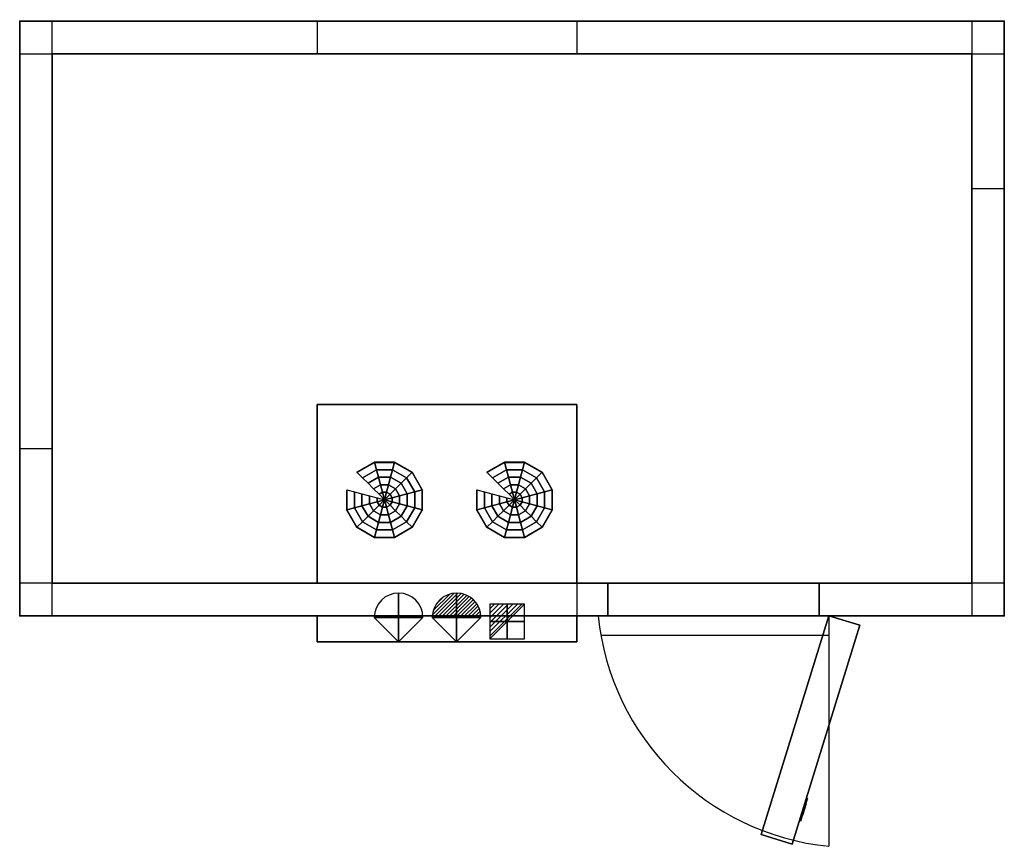
# Model space of a CAD drawing. Extents: x 0 to 3030, y -2540 to 5.
import ezdxf

# ---------------------------------------------------------------- set-up
doc = ezdxf.new("R2010")
doc.units = 0
doc.header["$LTSCALE"] = 50
doc.linetypes.add('CONTINUA', pattern=[0])
doc.layers.get('0').update_dxf_attribs({"linetype": 'CONTINUOUS'})
for name, color, linetype in [('IQ_200_2D', 1, 'CONTINUA'), ('IQ_204_2D', 7, 'CONTINUA'), ('IQ_CELL_3D', 7, 'CONTINUOUS'), ('IQ_CON_ELECTRICITY_INT', 7, 'CONTINUOUS'), ('IQ_CON_REFGASIN_INT', 7, 'CONTINUOUS'), ('IQ_CON_REFGASOUT_INT', 7, 'CONTINUOUS')]:
    doc.layers.add(name, color=color, linetype=linetype)
doc.layers.add('IQ_INS_3D', color=3, linetype='CONTINUA', plot=False)

# ---------------------------------------------------------------- blocks, each defined once
blk = doc.blocks.new('*X1')
at = {"color": 0}
for p, q in [((286.774344, 2204.447934), (296.618251, 2214.291842)), ((286.774344, 2205.862148), (295.204037, 2214.291842)), ((286.774344, 2207.276361), (293.789824, 2214.291842)), ((286.774344, 2208.690575), (292.37561, 2214.291842)), ((286.774344, 2210.104788), (290.961397, 2214.291842)), ((286.774344, 2211.519002), (289.547183, 2214.291842)), ((286.774344, 2212.933216), (288.13297, 2214.291842))]:
    blk.add_line(p, q, dxfattribs=at)
blk = doc.blocks.new('electricity')
for p, q in [((2.12, 2.12), (-2.12, 2.12)), ((-2.12, 2.12), (-2.12, -2.12)), ((-2.12, -2.12), (2.12, 2.12)), ((2.12, -2.12), (2.12, 2.12)), ((-2.12, -2.12), (2.12, -2.12))]:
    blk.add_line(p, q)
at = {"extrusion": (-1, 0, 0)}
for p, q in [((0, -2.12, 2.12), (0, 2.12, 2.12)), ((0, 2.12, -2.12), (0, -2.12, -2.12)), ((0, 2.12, 2.12), (0, 2.12, -2.12)), ((0, 2.12, -2.12), (0, -2.12, 2.12)), ((0, -2.12, -2.12), (0, -2.12, 2.12))]:
    blk.add_line(p, q, dxfattribs=at)
at = {"extrusion": (0, -1, 0)}
for p, q in [((2.12, 0, 2.12), (-2.12, 0, 2.12)), ((-2.12, 0, -2.12), (2.12, 0, -2.12)), ((-2.12, 0, 2.12), (-2.12, 0, -2.12)), ((-2.12, 0, -2.12), (2.12, 0, 2.12)), ((2.12, 0, -2.12), (2.12, 0, 2.12))]:
    blk.add_line(p, q, dxfattribs=at)
at = {"xscale": 0.4000000000000909, "yscale": 0.4000000000000909, "zscale": 0.4000000000000909}
blk.add_blockref('*X1', (-116.83, -883.6), dxfattribs=at)
at = {"extrusion": (-1, 0, 0), "xscale": 0.3999999999999773, "yscale": 0.3999999999999773, "zscale": 0.3999999999999773}
blk.add_blockref('*X1', (-116.83, -883.6), dxfattribs=at)
at = {"extrusion": (0, -1, 0), "xscale": 0.4000000000000909, "yscale": 0.4000000000000909, "zscale": 0.4000000000000909}
blk.add_blockref('*X1', (-116.83, -883.6), dxfattribs=at)
blk = doc.blocks.new('refgasin')
blk.add_lwpolyline([(3, 0, 1), (-3, 0), (0, -3)], format="xyb", close=True)
at = {"extrusion": (-1, 0, 0)}
blk.add_lwpolyline([(3, 0, 1), (-3, 0), (0, -3)], format="xyb", close=True, dxfattribs=at)
at = {"extrusion": (0, -1, 0)}
blk.add_lwpolyline([(3, 0, 1), (-3, 0), (0, -3)], format="xyb", close=True, dxfattribs=at)
blk = doc.blocks.new('refgasout')
h = blk.add_hatch()
h.set_pattern_fill('ANSI31', color=256, scale=0.1, style=0)
edge = h.paths.add_edge_path()
edge.add_arc((0, 0), 3, 0, 180)
edge.add_line((-3, 0), (3, 0))
at = {"extrusion": (-1, 0, 0)}
h = blk.add_hatch(dxfattribs=at)
h.set_pattern_fill('ANSI31', color=256, scale=0.1, style=0)
edge = h.paths.add_edge_path()
edge.add_arc((0, 0), 3, 0, 180)
edge.add_line((-3, 0), (3, 0))
at = {"extrusion": (0, -1, 0)}
h = blk.add_hatch(dxfattribs=at)
h.set_pattern_fill('ANSI31', color=256, scale=0.1, style=0)
edge = h.paths.add_edge_path()
edge.add_arc((0, 0), 3, 0, 180)
edge.add_line((-3, 0), (3, 0))
at = {"extrusion": (-1, 0, 0)}
for p, q in [((0, 3), (0, -3)), ((0, 3), (0, 0, -3)), ((0, 0, -3), (0, -3))]:
    blk.add_line(p, q, dxfattribs=at)
at = {"extrusion": (0, -1, 0)}
for p, q in [((-3, 0), (3, 0)), ((-3, 0), (0, 0, -3)), ((0, 0, -3), (3, 0))]:
    blk.add_line(p, q, dxfattribs=at)
for p, q in [((-3, 0), (3, 0)), ((-3, 0), (0, -3)), ((0, -3), (3, 0))]:
    blk.add_line(p, q)
blk.add_arc((0, 0), 3, 0, 180)
at = {"extrusion": (-1, 0, 0)}
blk.add_arc((0, 0), 3, 0, 180, dxfattribs=at)
at = {"extrusion": (0, -1, 0)}
blk.add_arc((0, 0), 3, 0, 180, dxfattribs=at)

msp = doc.modelspace()

# ---------------------------------------------------------------- linework, layer by layer
at = {"layer": 'IQ_200_2D'}
for p, q in [((100, -1830), (100, 0)), ((915, 0), (915, -100)), ((1715, 0), (1715, -100)), ((2930, 0), (2930, -1830)), ((0, -100), (3030, -100)), ((2930, -515), (3030, -515)), ((0, -1315), (100, -1315)), ((1810, -1730), (0, -1730)), ((1715, -1730, 0), (1715, -1830, 0)), ((1810, -1830), (1810, -1730)), ((2460, -1730), (2460, -1830)), ((3030, -1730), (2460, -1730)), ((2490, -1830), (2490, -2540)), ((1788.4, -1890), (2490, -1890))]:
    msp.add_line(p, q, dxfattribs=at)
msp.add_lwpolyline([(0, -1830), (0, 0), (3030, 0), (3030, -1830)], close=True, dxfattribs=at)
at = {"layer": 'IQ_200_2D', "elevation": 0}
msp.add_lwpolyline([(915, -1830), (915, -1910), (1715, -1910), (1715, -1830)], dxfattribs=at)
at = {"layer": 'IQ_200_2D'}
msp.add_arc((2570.6, -1749.4), 794.7, 185.8214, 264.1786, dxfattribs=at)
at = {"layer": 'IQ_204_2D', "elevation": 0}
msp.add_lwpolyline([(915, -1730), (915, -1180), (1715, -1180), (1715, -1730)], dxfattribs=at)
at = {"layer": 'IQ_CELL_3D'}
for p, q in [((100, 5), (100, 5, 2150)), ((2930, 0), (2930, 0, 2150)), ((0, -95), (0, -95, 2150)), ((100, -100, 2150), (100, -1730, 2150)), ((2930, -100, 2150), (100, -100, 2150)), ((2930, -1730, 2150), (2930, -100, 2150)), ((3030, -100), (3030, -100, 2150)), ((0, -1730), (0, -1730, 2150)), ((100, -1730, 2150), (2930, -1730, 2150)), ((3030, -1730), (3030, -1730, 2150)), ((100, -1830), (100, -1830, 2150)), ((2930, -1830), (2930, -1830, 2150))]:
    msp.add_line(p, q, dxfattribs=at)
at = {"layer": 'IQ_CELL_3D', "extrusion": (0.955183, -0.296016, 1.89921e-15)}
for p, q in [((2403.5, -2462.7, 1010), (2425.7, -2391.1, 1010)), ((2403.5, -2462.7, 860), (2425.7, -2391.1, 860)), ((2425.7, -2391.1, 860), (2425.7, -2391.1, 1010)), ((2409, -2444.8, 897.5), (2420.1, -2409, 897.5)), ((2420.1, -2409, 822.5), (2409, -2444.8, 822.5)), ((2420.1, -2409, 897.5), (2420.1, -2409, 822.5)), ((2409, -2444.8, 822.5), (2409, -2444.8, 897.5)), ((2403.5, -2462.7, 1010), (2403.5, -2462.7, 860))]:
    msp.add_line(p, q, dxfattribs=at)
at = {"layer": 'IQ_CELL_3D', "elevation": 2150}
for points in [[(0, -100), (100, -100), (100, 0), (0, 0)], [(2930, -100), (3030, -100), (3030, 0), (2930, 0)], [(0, -1830), (100, -1830), (100, -1730), (0, -1730)], [(2930, -1830), (3030, -1830), (3030, -1730), (2930, -1730)]]:
    msp.add_lwpolyline(points, close=True, dxfattribs=at)
at = {"layer": 'IQ_CELL_3D'}
for points in [[(0, -1830, 60), (0, 0, 60), (0, 0, 2090), (0, -1830, 2090)], [(0, 0, 2090), (0, 0, 60), (3030, 0, 60), (3030, 0, 2090)], [(3030, -1830, 2090), (3030, -1830, 60), (3030, 0, 60), (3030, 0, 2090)], [(1810, -1830, 1930), (2460, -1830, 1930), (2460, -1730, 1930), (1810, -1730, 1930)], [(1810, -1830, 60), (1810, -1730, 60), (1810, -1730, 1930), (1810, -1830, 1930)], [(2460, -1830, 1930), (2460, -1830, 60), (2460, -1730, 60), (2460, -1730, 1930)]]:
    msp.add_3dface(points, dxfattribs=at)
at = {"layer": 'IQ_CELL_3D', "invisible_edges": 15}
for points in [[(0, -1830, 60), (1810, -1830, 60), (1810, -1830, 2090), (0, -1830, 2090)], [(1810, -1830, 1930), (2460, -1830, 1930), (2460, -1830, 2090), (1810, -1830, 2090)], [(2460, -1830, 60), (2460, -1830, 2090), (3030, -1830, 2090), (3030, -1830, 60)]]:
    msp.add_3dface(points, dxfattribs=at)
at = {"layer": 'IQ_INS_3D'}
for p in [(0, 0), (3030, 0), (100, -100), (0, -1830), (3030, -1830)]:
    msp.add_point(p, dxfattribs=at)

# ---------------------------------------------------------------- block references
at = {"layer": 'IQ_CON_ELECTRICITY_INT', "xscale": 25, "yscale": 25, "zscale": 25}
msp.add_blockref('electricity', (1500.2, -1847.7), dxfattribs=at)
at = {"layer": 'IQ_CON_REFGASIN_INT', "xscale": 25, "yscale": 25, "zscale": 25}
msp.add_blockref('refgasin', (1166.1, -1835.5), dxfattribs=at)
at = {"layer": 'IQ_CON_REFGASOUT_INT', "xscale": 25, "yscale": 25, "zscale": 25}
msp.add_blockref('refgasout', (1344.5, -1835.5), dxfattribs=at)

# ---------------------------------------------------------------- texts
at = {"layer": 'IQ_INS_3D', "flags": 9}
for tag, p, s in [('DIST', (0, 0), '2813.200458553700'), ('ANGOLO', (0, -1.5), '5.367996216378045')]:
    msp.add_attdef(tag, p, s, height=1, dxfattribs=at)

# ---------------------------------------------------------------- meshes
at = {"layer": 'IQ_CELL_3D'}
mesh = msp.add_polymesh((6, 3), dxfattribs=at)
for k, corner in enumerate([(3030, -1830, 2150), (3030, -1830, 2090), (3030, -1830, 2090), (0, -1830, 2150), (0, -1830, 2090), (0, -1830, 2090), (0, 0, 2150), (0, 0, 2090), (0, -1830, 2090), (3030, 0, 2150), (3030, 0, 2090), (3030, -1830, 2090), (3030, 0, 2150), (3030, 0, 2150), (3030, -1830, 2150), (0, 0, 2150), (0, 0, 2150), (0, -1830, 2150)]):
    mesh.set_mesh_vertex(divmod(k, 3), corner)
mesh = msp.add_polymesh((6, 3), dxfattribs=at)
for k, corner in enumerate([(3030, -1830, 60), (3030, -1830), (3030, -1830), (0, -1830, 60), (0, -1830), (0, -1830), (0, 0, 60), (0, 0), (0, -1830), (3030, 0, 60), (3030, 0), (3030, -1830), (3030, 0, 60), (3030, 0, 60), (3030, -1830, 60), (0, 0, 60), (0, 0, 60), (0, -1830, 60)]):
    mesh.set_mesh_vertex(divmod(k, 3), corner)
mesh = msp.add_polymesh((6, 3), dxfattribs=at)
for k, corner in enumerate([(1715, -1730, 2090), (1715, -1730, 1820), (1715, -1730, 1820), (915, -1730, 2090), (915, -1730, 1820), (915, -1730, 1820), (915, -1180, 2090), (915, -1180, 1850), (915, -1730, 1820), (1715, -1180, 2090), (1715, -1180, 1850), (1715, -1730, 1820), (1715, -1180, 2090), (1715, -1180, 2090), (1715, -1730, 2090), (915, -1180, 2090), (915, -1180, 2090), (915, -1730, 2090)]):
    mesh.set_mesh_vertex(divmod(k, 3), corner)
mesh = msp.add_polymesh((12, 7), dxfattribs=dict(at, m_close=True))
for k, corner in enumerate([(1122.8, -1473.2, 1813.2), (1105.8, -1456.2, 1814.1), (1088.8, -1439.3, 1815), (1071.9, -1422.3, 1815.9), (1054.9, -1405.4, 1816.8), (1037.9, -1388.4, 1817.7), (1037.9, -1389.5, 1837.6), (1122.8, -1473.2, 1813.2), (1116.6, -1450, 1814.4), (1110.4, -1426.9, 1815.7), (1104.2, -1403.7, 1816.9), (1097.9, -1380.6, 1818.1), (1091.7, -1357.4, 1819.3), (1091.7, -1358.5, 1839.3), (1122.8, -1473.2, 1813.2), (1129, -1450, 1814.4), (1135.2, -1426.9, 1815.7), (1141.4, -1403.7, 1816.9), (1147.6, -1380.6, 1818.1), (1153.8, -1357.4, 1819.3), (1153.8, -1358.5, 1839.3), (1122.8, -1473.2, 1813.2), (1139.8, -1456.2, 1814.1), (1156.7, -1439.3, 1815), (1173.7, -1422.3, 1815.9), (1190.7, -1405.4, 1816.8), (1207.6, -1388.4, 1817.7), (1207.6, -1389.5, 1837.6), (1122.8, -1473.2, 1813.2), (1146, -1467, 1813.6), (1169.2, -1460.8, 1813.9), (1192.3, -1454.6, 1814.2), (1215.5, -1448.3, 1814.5), (1238.7, -1442.1, 1814.9), (1238.7, -1443.2, 1834.8), (1122.8, -1473.2, 1813.2), (1146, -1479.4, 1812.9), (1169.2, -1485.6, 1812.6), (1192.3, -1491.8, 1812.3), (1215.5, -1498, 1811.9), (1238.7, -1504.2, 1811.6), (1238.7, -1505.2, 1831.6), (1122.8, -1473.2, 1813.2), (1139.8, -1490.1, 1812.3), (1156.7, -1507.1, 1811.5), (1173.7, -1524, 1810.6), (1190.7, -1541, 1809.7), (1207.6, -1557.9, 1808.8), (1207.6, -1558.9, 1828.8), (1122.8, -1473.2, 1813.2), (1129, -1496.3, 1812), (1135.2, -1519.5, 1810.8), (1141.4, -1542.6, 1809.6), (1147.6, -1565.8, 1808.4), (1153.8, -1588.9, 1807.2), (1153.8, -1590, 1827.1), (1122.8, -1473.2, 1813.2), (1116.6, -1496.3, 1812), (1110.4, -1519.5, 1810.8), (1104.2, -1542.6, 1809.6), (1097.9, -1565.8, 1808.4), (1091.7, -1588.9, 1807.2), (1091.7, -1590, 1827.1), (1122.8, -1473.2, 1813.2), (1105.8, -1490.1, 1812.3), (1088.8, -1507.1, 1811.5), (1071.9, -1524, 1810.6), (1054.9, -1541, 1809.7), (1037.9, -1557.9, 1808.8), (1037.9, -1558.9, 1828.8), (1122.8, -1473.2, 1813.2), (1099.6, -1479.4, 1812.9), (1076.4, -1485.6, 1812.6), (1053.2, -1491.8, 1812.3), (1030.1, -1498, 1811.9), (1006.9, -1504.2, 1811.6), (1006.9, -1505.2, 1831.6), (1122.8, -1473.2, 1813.2), (1099.6, -1467, 1813.6), (1076.4, -1460.8, 1813.9), (1053.2, -1454.6, 1814.2), (1030.1, -1448.3, 1814.5), (1006.9, -1442.1, 1814.9), (1006.9, -1443.2, 1834.8)]):
    mesh.set_mesh_vertex(divmod(k, 7), corner)
mesh = msp.add_polymesh((12, 7), dxfattribs=dict(at, m_close=True))
for k, corner in enumerate([(1522.8, -1473.2, 1813.2), (1505.8, -1456.2, 1814.1), (1488.8, -1439.3, 1815), (1471.9, -1422.3, 1815.9), (1454.9, -1405.4, 1816.8), (1437.9, -1388.4, 1817.7), (1437.9, -1389.5, 1837.6), (1522.8, -1473.2, 1813.2), (1516.6, -1450, 1814.4), (1510.4, -1426.9, 1815.7), (1504.2, -1403.7, 1816.9), (1497.9, -1380.6, 1818.1), (1491.7, -1357.4, 1819.3), (1491.7, -1358.5, 1839.3), (1522.8, -1473.2, 1813.2), (1529, -1450, 1814.4), (1535.2, -1426.9, 1815.7), (1541.4, -1403.7, 1816.9), (1547.6, -1380.6, 1818.1), (1553.8, -1357.4, 1819.3), (1553.8, -1358.5, 1839.3), (1522.8, -1473.2, 1813.2), (1539.8, -1456.2, 1814.1), (1556.7, -1439.3, 1815), (1573.7, -1422.3, 1815.9), (1590.7, -1405.4, 1816.8), (1607.6, -1388.4, 1817.7), (1607.6, -1389.5, 1837.6), (1522.8, -1473.2, 1813.2), (1546, -1467, 1813.6), (1569.2, -1460.8, 1813.9), (1592.3, -1454.6, 1814.2), (1615.5, -1448.3, 1814.5), (1638.7, -1442.1, 1814.9), (1638.7, -1443.2, 1834.8), (1522.8, -1473.2, 1813.2), (1546, -1479.4, 1812.9), (1569.2, -1485.6, 1812.6), (1592.3, -1491.8, 1812.3), (1615.5, -1498, 1811.9), (1638.7, -1504.2, 1811.6), (1638.7, -1505.2, 1831.6), (1522.8, -1473.2, 1813.2), (1539.8, -1490.1, 1812.3), (1556.7, -1507.1, 1811.5), (1573.7, -1524, 1810.6), (1590.7, -1541, 1809.7), (1607.6, -1557.9, 1808.8), (1607.6, -1558.9, 1828.8), (1522.8, -1473.2, 1813.2), (1529, -1496.3, 1812), (1535.2, -1519.5, 1810.8), (1541.4, -1542.6, 1809.6), (1547.6, -1565.8, 1808.4), (1553.8, -1588.9, 1807.2), (1553.8, -1590, 1827.1), (1522.8, -1473.2, 1813.2), (1516.6, -1496.3, 1812), (1510.4, -1519.5, 1810.8), (1504.2, -1542.6, 1809.6), (1497.9, -1565.8, 1808.4), (1491.7, -1588.9, 1807.2), (1491.7, -1590, 1827.1), (1522.8, -1473.2, 1813.2), (1505.8, -1490.1, 1812.3), (1488.8, -1507.1, 1811.5), (1471.9, -1524, 1810.6), (1454.9, -1541, 1809.7), (1437.9, -1557.9, 1808.8), (1437.9, -1558.9, 1828.8), (1522.8, -1473.2, 1813.2), (1499.6, -1479.4, 1812.9), (1476.4, -1485.6, 1812.6), (1453.2, -1491.8, 1812.3), (1430.1, -1498, 1811.9), (1406.9, -1504.2, 1811.6), (1406.9, -1505.2, 1831.6), (1522.8, -1473.2, 1813.2), (1499.6, -1467, 1813.6), (1476.4, -1460.8, 1813.9), (1453.2, -1454.6, 1814.2), (1430.1, -1448.3, 1814.5), (1406.9, -1442.1, 1814.9), (1406.9, -1443.2, 1834.8)]):
    mesh.set_mesh_vertex(divmod(k, 7), corner)
mesh = msp.add_polymesh((6, 3), dxfattribs=at)
for k, corner in enumerate([(1715, -1910, 2090), (1715, -1910, 1610), (1715, -1910, 1610), (915, -1910, 2090), (915, -1910, 1610), (915, -1910, 1610), (915, -1830, 2090), (915, -1830, 1610), (915, -1910, 1610), (1715, -1830, 2090), (1715, -1830, 1610), (1715, -1910, 1610), (1715, -1830, 2090), (1715, -1830, 2090), (1715, -1910, 2090), (915, -1830, 2090), (915, -1830, 2090), (915, -1910, 2090)]):
    mesh.set_mesh_vertex(divmod(k, 3), corner)
mesh = msp.add_polymesh((6, 3), dxfattribs=at)
for k, corner in enumerate([(2376.8, -2533, 1930), (2376.8, -2533, 60), (2376.8, -2533, 60), (2281.3, -2503.4, 1930), (2281.3, -2503.4, 60), (2281.3, -2503.4, 60), (2490, -1830, 1930), (2490, -1830, 60), (2281.3, -2503.4, 60), (2585.5, -1859.6, 1930), (2585.5, -1859.6, 60), (2376.8, -2533, 60), (2585.5, -1859.6, 1930), (2585.5, -1859.6, 1930), (2376.8, -2533, 1930), (2490, -1830, 1930), (2490, -1830, 1930), (2281.3, -2503.4, 1930)]):
    mesh.set_mesh_vertex(divmod(k, 3), corner)

doc.saveas('drawing.dxf')
